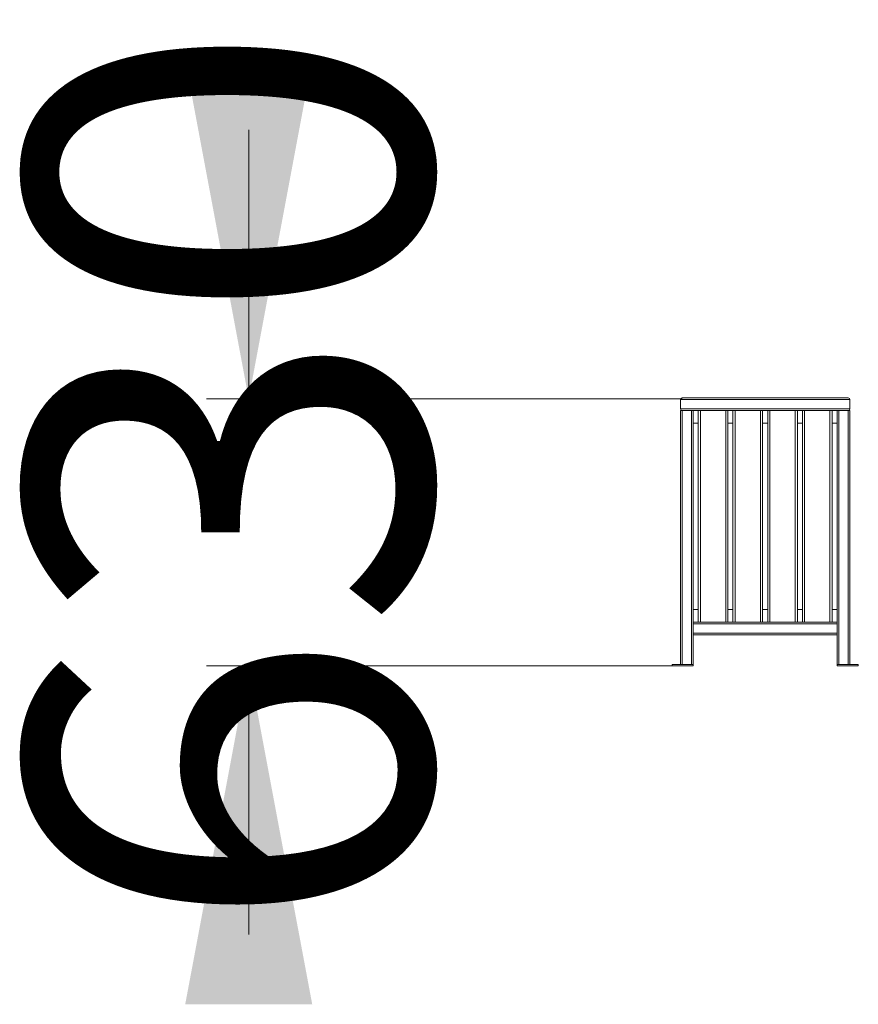
# Model space of a CAD drawing. Units: millimetres. Extents: x 273 to 303, y 81 to 277.
# Drawn here: x 273 to 293, y 254 to 277 of the extents above; entities that cross this region are included whole.
import ezdxf

# ---------------------------------------------------------------- set-up
doc = ezdxf.new("R2010")
doc.units = ezdxf.units.MM
doc.styles.add('SLDTEXTSTYLE0', font='TXT', dxfattribs={"width": 0.663})
doc.dimstyles.new('SLDDIMSTYLE0', dxfattribs={"dimtxt": 8.601025, "dimasz": 8, "dimexe": 0, "dimexo": 0.0625, "dimgap": 2.150256, "dimtad": 0, "dimdec": 0, "dimlfac": 100, "dimrnd": 1e-09, "dimzin": 12, "dimdsep": 46, "dimtxsty": 'SLDTEXTSTYLE0', "dimsah": 1, "dimcen": 0.09, "dimadec": 0, "dimazin": 0, "dimtfac": 1, "dimtdec": 0, "dimtofl": 0, "dimtmove": 0, "dimatfit": 3, "dimfxl": 0, "dimfrac": 2, "dimtolj": 1, "dimtzin": 12, "dimarcsym": 0})

# ---------------------------------------------------------------- blocks, each defined once
blk = doc.blocks.new('*D1')
at = {"color": 7, "linetype": 'Continuous', "lineweight": 0}
for p, q in [((278.76, 268.4), (278.76, 274.75)), ((289, 268.4), (277.76, 268.4)), ((288.76, 262.09), (277.76, 262.09)), ((278.76, 262.09), (278.76, 255.74))]:
    blk.add_line(p, q, dxfattribs=at)
for points in [[(278.76, 268.4), (280.26, 276.4), (277.26, 276.4)], [(278.76, 262.09), (277.26, 254.09), (280.26, 254.09)]]:
    blk.add_solid(points, dxfattribs=at)
at = {"color": 7, "linetype": 'Continuous', "lineweight": 0, "insert": (273.519, 255.72), "char_height": 9.525, "attachment_point": 1, "rotation": 90, "style": 'SLDTEXTSTYLE0'}
blk.add_mtext('630', dxfattribs=at)

msp = doc.modelspace()

# ---------------------------------------------------------------- linework, layer by layer
at = {"color": 7, "linetype": 'Continuous', "lineweight": 15}
for p, q in [((288.95997, 268.38001), (288.95997, 268.16001)), ((292.95997, 268.38001), (288.95997, 268.38001)), ((292.91997, 268.42001), (288.99997, 268.42001)), ((292.95997, 268.38001), (292.95997, 268.16001)), ((292.95997, 268.16001), (288.95997, 268.16001)), ((288.95997, 262.12001), (288.95997, 268.12001)), ((288.99997, 268.12001), (288.95997, 268.12001)), ((288.99997, 262.12001), (288.99997, 268.12001)), ((289.21997, 268.12001), (288.99997, 268.12001)), ((289.21997, 262.12001), (289.21997, 268.12001)), ((289.25997, 268.12001), (289.21997, 268.12001)), ((289.25997, 263.12001), (289.25997, 268.12001)), ((289.38997, 268.12001), (289.25997, 268.12001)), ((289.37997, 263.12001), (289.37997, 268.12001)), ((289.38997, 268.12001), (289.42997, 268.12001)), ((289.42997, 268.12001), (289.42997, 263.12001)), ((289.42997, 268.12001), (290.02997, 268.12001)), ((290.02997, 263.12001), (290.02997, 268.12001)), ((290.02997, 268.12001), (290.06997, 268.12001)), ((290.20997, 268.12001), (290.06997, 268.12001)), ((290.07997, 268.12001), (290.07997, 263.12001)), ((290.19997, 263.12001), (290.19997, 268.12001)), ((290.20997, 268.12001), (290.24997, 268.12001)), ((290.24997, 268.12001), (290.24997, 263.12001)), ((290.24997, 268.12001), (290.84997, 268.12001)), ((290.84997, 263.12001), (290.84997, 268.12001)), ((290.84997, 268.12001), (290.88997, 268.12001)), ((291.02997, 268.12001), (290.88997, 268.12001)), ((290.89997, 268.12001), (290.89997, 263.12001)), ((291.01997, 263.12001), (291.01997, 268.12001)), ((291.02997, 268.12001), (291.06997, 268.12001)), ((291.06997, 268.12001), (291.06997, 263.12001)), ((291.06997, 268.12001), (291.66997, 268.12001)), ((291.66997, 263.12001), (291.66997, 268.12001)), ((291.66997, 268.12001), (291.70997, 268.12001)), ((291.84997, 268.12001), (291.70997, 268.12001)), ((291.71997, 268.12001), (291.71997, 263.12001)), ((291.83997, 263.12001), (291.83997, 268.12001)), ((291.84997, 268.12001), (291.88997, 268.12001)), ((291.88997, 268.12001), (291.88997, 263.12001)), ((291.88997, 268.12001), (292.48997, 268.12001)), ((292.48997, 263.12001), (292.48997, 268.12001)), ((292.48997, 268.12001), (292.52997, 268.12001)), ((292.65997, 268.12001), (292.52997, 268.12001)), ((292.53997, 268.12001), (292.53997, 263.12001)), ((292.65997, 263.12001), (292.65997, 268.12001)), ((292.69997, 268.12001), (292.65997, 268.12001)), ((292.69997, 262.12001), (292.69997, 268.12001)), ((292.91997, 268.12001), (292.69997, 268.12001)), ((292.91997, 262.12001), (292.91997, 268.12001)), ((292.95997, 268.12001), (292.91997, 268.12001)), ((292.95997, 262.12001), (292.95997, 268.12001)), ((289.37997, 267.82001), (289.25997, 267.82001)), ((290.19997, 267.82001), (290.07997, 267.82001)), ((291.01997, 267.82001), (290.89997, 267.82001)), ((291.83997, 267.82001), (291.71997, 267.82001)), ((292.65997, 267.82001), (292.53997, 267.82001)), ((289.25997, 263.42001), (289.37997, 263.42001)), ((290.07997, 263.42001), (290.19997, 263.42001)), ((290.89997, 263.42001), (291.01997, 263.42001)), ((291.71997, 263.42001), (291.83997, 263.42001)), ((292.53997, 263.42001), (292.65997, 263.42001)), ((289.25997, 263.12001), (289.25997, 263.08001)), ((289.38997, 263.12001), (289.25997, 263.12001)), ((289.25997, 263.08001), (289.25997, 262.86001)), ((292.65997, 263.08001), (289.25997, 263.08001)), ((289.42997, 263.12001), (289.38997, 263.12001)), ((289.42997, 263.12001), (290.02997, 263.12001)), ((290.06997, 263.12001), (290.02997, 263.12001)), ((290.20997, 263.12001), (290.06997, 263.12001)), ((290.24997, 263.12001), (290.20997, 263.12001)), ((290.24997, 263.12001), (290.84997, 263.12001)), ((290.88997, 263.12001), (290.84997, 263.12001)), ((291.02997, 263.12001), (290.88997, 263.12001)), ((291.06997, 263.12001), (291.02997, 263.12001)), ((291.06997, 263.12001), (291.66997, 263.12001)), ((291.70997, 263.12001), (291.66997, 263.12001)), ((291.84997, 263.12001), (291.70997, 263.12001)), ((291.88997, 263.12001), (291.84997, 263.12001)), ((291.88997, 263.12001), (292.48997, 263.12001)), ((292.52997, 263.12001), (292.48997, 263.12001)), ((292.65997, 263.12001), (292.52997, 263.12001)), ((292.65997, 263.08001), (292.65997, 263.12001)), ((292.65997, 262.86001), (292.65997, 263.08001)), ((292.65997, 262.86001), (289.25997, 262.86001)), ((289.25997, 262.86001), (289.25997, 262.82001)), ((289.25997, 262.12001), (289.25997, 262.82001)), ((292.65997, 262.82001), (289.25997, 262.82001)), ((292.65997, 262.82001), (292.65997, 262.86001)), ((292.65997, 262.12001), (292.65997, 262.82001)), ((289.25997, 262.12001), (288.75997, 262.12001)), ((288.75997, 262.09001), (288.75997, 262.12001)), ((289.25997, 262.09001), (288.75997, 262.09001)), ((289.25997, 262.09001), (289.25997, 262.12001)), ((292.65997, 262.09001), (292.65997, 262.12001)), ((293.15997, 262.12001), (292.65997, 262.12001)), ((293.15997, 262.09001), (292.65997, 262.09001)), ((293.15997, 262.09001), (293.15997, 262.12001))]:
    msp.add_line(p, q, dxfattribs=at)
for centre, start, end in [((288.99997, 268.38001), 90, 180), ((292.91997, 268.38001), 0, 90), ((288.99997, 268.16001), 180, 270), ((292.91997, 268.16001), 270, 0)]:
    msp.add_arc(centre, 0.04, start, end, dxfattribs=at)

# ---------------------------------------------------------------- dimensions: what is measured, and where the dimension line sits
at = {"color": 7, "linetype": 'Continuous', "lineweight": 0}
dim = msp.add_linear_dim(base=(278.75997, 262.09001), p1=(288.99997, 268.40001), p2=(288.75997, 262.09001), angle=90, dimstyle='SLDDIMSTYLE0', dxfattribs=at)
dim.commit()
dim.dimension.update_dxf_attribs({"geometry": '*D1', "text_midpoint": (278.75997, 265.24501), "dimtype": 160})

doc.saveas('drawing.dxf')
